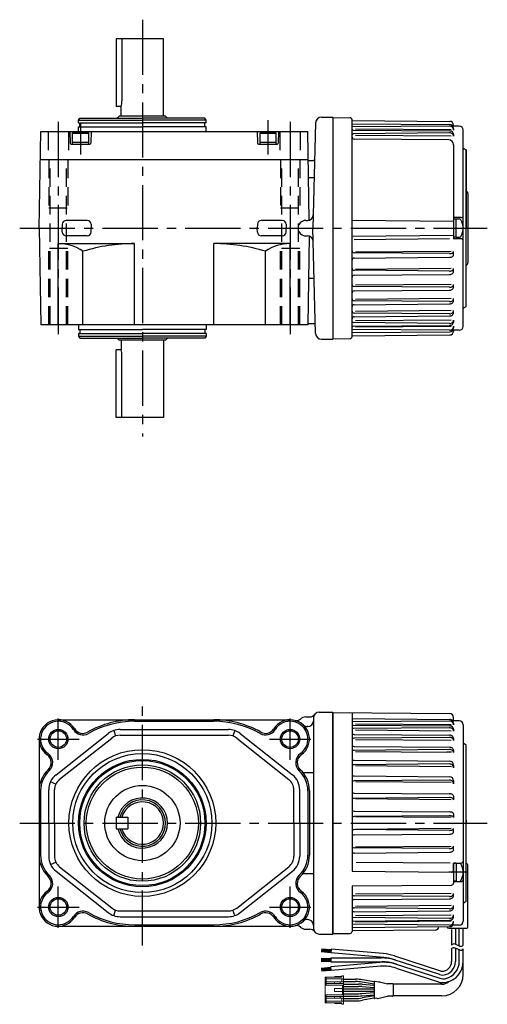
# Model space of a CAD drawing. Extents: x 103 to 987, y 95 to 642.
# Drawn here: x 745 to 987, y 132 to 642 of the extents above; entities that cross this region are included whole.
import ezdxf

# ---------------------------------------------------------------- set-up
doc = ezdxf.new("R2010")
doc.units = 0
doc.header["$LTSCALE"] = 3
doc.header["$MEASUREMENT"] = 0
doc.linetypes.add('HIDDEN2', pattern=[4.7625, 3.175, -1.5875])
doc.linetypes.add('sekkei(A2)', pattern=[14.2875, 9.525, -1.5875, 1.5875, -1.5875])
doc.layers.get('0').update_dxf_attribs({"linetype": 'CONTINUOUS'})
for name, color, linetype in [('CENTER', 3, 'sekkei(A2)'), ('HIDS', 1, 'HIDDEN2'), ('HOJO', 4, 'CONTINUOUS')]:
    doc.layers.add(name, color=color, linetype=linetype)

# ---------------------------------------------------------------- blocks, each defined once
blk = doc.blocks.new('A$C0F992D06')
blk.add_circle((0, 0), 4.3)
at = {"layer": 'HOJO'}
blk.add_circle((0, 0), 5, dxfattribs=at)
blk = doc.blocks.new('ケーブル AWG14-1')
for p, q in [((0, 50.88), (0, -50.88)), ((0, 41.5), (1.5, 40.5)), ((1.5, -40.5), (1.5, 40.5)), ((2.5, -53.5), (2.5, -22)), ((0, -41.5), (1.5, -40.5)), ((-7.5, -54.5), (1.5, -54.5)), ((-6, -55.07), (-6, -63.23)), ((-4, -54.5), (-4, -62.81)), ((-2, -63.66), (-2, -54.5)), ((0, -63.23), (0, -54.5)), ((-73.45, -66.2), (-68.47, -66.64)), ((-73.42, -65.85), (-68.44, -66.29)), ((-73.39, -65.5), (-68.41, -65.94)), ((-73.36, -65.16), (-68.38, -65.59)), ((-68.34, -65.29), (-68.52, -67.29)), ((-41.4, -67.65), (-68.34, -65.29)), ((-6, -65.23), (-6, -71.74)), ((-4, -64.81), (-4, -71.74)), ((-2, -71.74), (-2, -65.66)), ((0, -78.5), (0, -65.23)), ((-73.5, -66.55), (-68.5, -66.99)), ((-73.46, -70.16), (-68.46, -70.16)), ((-73.46, -70.51), (-68.46, -70.51)), ((-73.46, -70.86), (-68.46, -70.86)), ((-73.46, -71.21), (-68.46, -71.21)), ((-41.14, -69.68), (-68.52, -67.29)), ((-68.46, -69.86), (-42.39, -69.86)), ((-68.46, -69.86), (-68.46, -71.86)), ((-12.06, -78.53), (-35.78, -70.78)), ((-35.59, -68.84), (-11.74, -76.64)), ((-73.5, -75.18), (-68.5, -74.74)), ((-73.46, -71.56), (-68.46, -71.56)), ((-73.45, -75.53), (-68.47, -75.09)), ((-73.42, -75.87), (-68.44, -75.44)), ((-73.39, -76.22), (-68.41, -75.79)), ((-73.36, -76.57), (-68.38, -76.14)), ((-43.1, -72.22), (-68.52, -74.44)), ((-68.35, -76.44), (-68.52, -74.44)), ((-68.46, -71.86), (-42.02, -71.86)), ((-42.73, -74.19), (-68.35, -76.44)), ((-35.28, -72.92), (-12.15, -80.37)), ((-34.77, -75.11), (-12.85, -82.27)), ((0, -78.52), (0, -71.74)), ((-61.96, -80.9), (-55.6, -80.9)), ((-46.08, -82.27), (-52.12, -81.2)), ((-61.96, -82.1), (-55.7, -82.1)), ((-61.96, -83.4), (-54.11, -83.4)), ((-61.96, -84.6), (-54.16, -84.6)), ((-61.96, -85.9), (-46.08, -85.9)), ((-52.42, -84.68), (-46.08, -85.23)), ((-52.36, -83.48), (-46.08, -84.02)), ((-46.08, -83.49), (-52.23, -82.4)), ((-46.08, -82.3), (-46.08, -90.7)), ((-43.71, -82.48), (-45.85, -82.11)), ((-43.29, -82.32), (-39.23, -83.25)), ((-36.52, -83.25), (-39.23, -83.25)), ((-36.32, -83.45), (-36.32, -89.55)), ((-11, -83.5), (-36.32, -83.5)), ((-61.96, -87.1), (-46.08, -87.1)), ((-61.96, -88.4), (-54.16, -88.4)), ((-61.96, -89.6), (-54.11, -89.6)), ((-61.96, -90.9), (-55.7, -90.9)), ((-52.42, -88.32), (-46.08, -87.77)), ((-52.36, -89.52), (-46.08, -88.97)), ((-46.08, -89.51), (-52.23, -90.6)), ((-46.08, -90.73), (-52.12, -91.8)), ((-44.72, -90.69), (-45.85, -90.89)), ((-44.3, -90.86), (-39.25, -89.75)), ((-36.52, -89.75), (-39.25, -89.75)), ((-11, -89.5), (-36.32, -89.5)), ((-61.96, -92.1), (-55.6, -92.1))]:
    blk.add_line(p, q)
at = {"color": 7, "linetype": 'Continuous', "lineweight": 15}
for p, q in [((-71.46, -79.9), (-71.46, -84)), ((-71.46, -79.9), (-70.96, -79.9)), ((-70.96, -80.7), (-70.96, -79.9)), ((-62.76, -79.9), (-70.96, -79.9)), ((-70.96, -80.7), (-61.96, -80.7)), ((-70.96, -80.7), (-70.96, -82.3)), ((-62.76, -79.55), (-66.36, -79.55)), ((-66.36, -79.55), (-66.36, -79.9)), ((-62.76, -79.1), (-61.96, -79.1)), ((-62.76, -79.1), (-62.76, -79.9)), ((-62.76, -82.3), (-62.76, -80.7)), ((-61.96, -79.1), (-61.96, -80.7)), ((-61.96, -80.7), (-61.96, -82.3)), ((-71.46, -84), (-71.46, -89)), ((-62.46, -84), (-71.46, -84)), ((-70.96, -83.2), (-70.96, -82.3)), ((-70.96, -82.3), (-66.66, -82.3)), ((-66.66, -83.2), (-70.96, -83.2)), ((-70.96, -84), (-70.96, -83.2)), ((-66.66, -83.2), (-66.66, -82.3)), ((-66.66, -82.3), (-63.69, -82.3)), ((-63.69, -83.2), (-66.66, -83.2)), ((-66.66, -85.7), (-62.46, -85.7)), ((-66.66, -85.7), (-66.66, -87.3)), ((-63.69, -82.3), (-63.69, -83.2)), ((-61.96, -82.3), (-63.69, -82.3)), ((-63.69, -83.2), (-61.96, -83.2)), ((-62.46, -84), (-61.96, -84)), ((-62.46, -84), (-62.46, -85.7)), ((-62.46, -85.7), (-62.46, -87.3)), ((-61.96, -83.2), (-61.96, -82.3)), ((-61.96, -83.2), (-61.96, -84)), ((-61.96, -89), (-61.96, -84)), ((-62.46, -89), (-71.46, -89)), ((-71.46, -89), (-71.46, -93.1)), ((-70.96, -89.8), (-70.96, -89)), ((-70.96, -90.7), (-70.96, -89.8)), ((-70.96, -89.8), (-66.66, -89.8)), ((-66.66, -90.7), (-70.96, -90.7)), ((-70.96, -90.7), (-70.96, -92.3)), ((-66.66, -87.3), (-62.46, -87.3)), ((-66.66, -90.7), (-66.66, -89.8)), ((-66.66, -89.8), (-63.69, -89.8)), ((-63.69, -90.7), (-66.66, -90.7)), ((-63.69, -89.8), (-63.69, -90.7)), ((-61.96, -89.8), (-63.69, -89.8)), ((-63.69, -90.7), (-61.96, -90.7)), ((-62.76, -92.3), (-62.76, -90.7)), ((-62.46, -87.3), (-62.46, -89)), ((-61.96, -89), (-62.46, -89)), ((-61.96, -89), (-61.96, -89.8)), ((-61.96, -90.7), (-61.96, -89.8)), ((-61.96, -90.7), (-61.96, -92.3)), ((-71.46, -93.1), (-70.96, -93.1)), ((-70.96, -92.3), (-61.96, -92.3)), ((-70.96, -93.1), (-70.96, -92.3)), ((-62.76, -93.1), (-70.96, -93.1)), ((-66.36, -93.1), (-66.36, -93.45)), ((-66.36, -93.45), (-62.76, -93.45)), ((-62.76, -93.9), (-62.76, -93.1)), ((-62.76, -93.9), (-61.96, -93.9)), ((-61.96, -92.3), (-61.96, -93.9))]:
    blk.add_line(p, q, dxfattribs=at)
for centre, radius, start, end in [((-2, 50.88), 2, 360, 90), ((1.5, -22), 1, 0, 90), ((-2, -50.88), 2, 270, 0), ((-7.5, -53.5), 1, 190.3483, 270), ((1.5, -53.5), 1, 270, 0), ((-42.39, -93.86), 24, 71.8937, 90), ((-43.67, -93.55), 26, 71.8937, 85), ((-43.23, -93.59), 24, 71.8937, 85), ((-41.18, -94.13), 22, 72.1597, 95), ((-40.98, -94.12), 20, 71.8937, 95), ((-42.02, -93.86), 22, 72.1597, 90), ((-11, -71.74), 5, 267.6921, 359.9999), ((-11, -71.74), 7, 273.5565, 359.9999), ((-11, -71.74), 9, 283.2857, 359.9999), ((-11, -71.74), 11, 282.2121, 0.0004), ((-55.6, -100.9), 20, 80, 90), ((-10.31, -74.66), 6, 252.1597, 283.3236), ((-10.81, -74.73), 4, 251.8937, 273.5811), ((-11.12, -74.74), 2, 251.8937, 267.692), ((-11, -78.5), 11, 270, 360), ((-55.7, -102.1), 20, 80, 90), ((-54.16, -104.6), 20, 85, 90), ((-54.11, -103.4), 20, 85, 90), ((-45.88, -82.3), 0.2, 80, 180), ((-43.38, -82.71), 0.4, 77.0699, 146.0187), ((-36.52, -83.45), 0.2, 0, 90), ((-10.37, -74.67), 8, 251.8937, 282.2134), ((-11, -78.5), 5, 270, 311.977), ((-11, -71.74), 11, 282.2134, 287.6992), ((-55.7, -70.9), 20, 270, 280), ((-55.6, -72.1), 20, 270, 280), ((-54.16, -68.4), 20, 270, 275), ((-54.11, -69.6), 20, 270, 275), ((-45.88, -90.7), 0.2, 180, 280), ((-44.38, -90.47), 0.4, 213.634, 282.4265), ((-36.52, -89.55), 0.2, 270, 0)]:
    blk.add_arc(centre, radius, start, end)
at = {"layer": 'HOJO'}
for p, q in [((-1.87, -63.71), (-4.13, -62.76)), ((-1.87, -65.71), (-4.13, -64.76))]:
    blk.add_line(p, q, dxfattribs=at)
for centre, start, end in [((-4.75, -64.23), 67.1647, 141.341), ((-4.75, -66.23), 67.1647, 141.3402), ((-1.25, -62.23), 247.1647, 321.3436), ((-1.25, -64.23), 247.1647, 321.3436)]:
    blk.add_arc(centre, 1.6, start, end, dxfattribs=at)

msp = doc.modelspace()

# ---------------------------------------------------------------- linework, layer by layer
at = {"linetype": 'ByBlock'}
for p, q in [((819.57, 632.15), (795.07, 632.15)), ((819.57, 592.15), (819.57, 632.15)), ((797.57, 592.15), (797.57, 597.15)), ((796.57, 592.15), (795.57, 591.15)), ((820.57, 592.15), (796.57, 592.15)), ((821.57, 591.15), (820.57, 592.15)), ((775.57, 590.15), (776.15, 591.15)), ((775.57, 590.15), (808.57, 590.15)), ((775.57, 588.65), (775.57, 590.15)), ((775.57, 588.65), (808.57, 588.65)), ((775.57, 586.65), (808.57, 586.65)), ((775.57, 584.15), (775.57, 586.65)), ((776.15, 591.15), (808.57, 591.15)), ((776.27, 586.65), (776.27, 588.65)), ((840.99, 591.15), (808.57, 591.15)), ((841.57, 590.15), (808.57, 590.15)), ((841.57, 588.65), (808.57, 588.65)), ((841.57, 586.65), (808.57, 586.65)), ((840.87, 586.65), (840.87, 588.65)), ((841.57, 590.15), (840.99, 591.15)), ((841.57, 588.65), (841.57, 590.15)), ((841.57, 584.15), (841.57, 586.65)), ((898.29, 588.73), (896.86, 534.15)), ((901.28, 591.65), (907.18, 591.65)), ((755.07, 534.15), (755.94, 584.15)), ((755.94, 584.15), (894.2, 584.15)), ((771.07, 584.15), (771.23, 578.14)), ((772.32, 583.35), (772.84, 583.65)), ((772.32, 583.35), (780.82, 583.35)), ((772.32, 583.35), (772.32, 577.65)), ((780.3, 583.65), (772.84, 583.65)), ((780.3, 583.65), (780.82, 583.35)), ((780.82, 577.65), (780.82, 583.35)), ((782.07, 584.15), (781.91, 578.14)), ((868.07, 584.15), (868.23, 578.14)), ((869.32, 583.35), (869.84, 583.65)), ((869.32, 583.35), (869.32, 577.65)), ((869.32, 583.35), (877.82, 583.35)), ((877.3, 583.65), (869.84, 583.65)), ((877.3, 583.65), (877.82, 583.35)), ((877.82, 577.65), (877.82, 583.35)), ((879.07, 584.15), (878.91, 578.14)), ((895, 538.31), (894.2, 584.15)), ((771.73, 577.65), (781.41, 577.65)), ((772.32, 578.65), (780.82, 578.65)), ((868.73, 577.65), (878.41, 577.65)), ((869.32, 578.65), (877.82, 578.65)), ((755.69, 569.65), (894.45, 569.65)), ((894.66, 569.15), (894.46, 569.35)), ((894.66, 569.15), (896.8, 569.15)), ((897.54, 560.25), (894.62, 560.25)), ((755.07, 534.15), (755.94, 484.15)), ((898.29, 479.57), (896.86, 534.15)), ((765.07, 526.15), (804.57, 526.15)), ((765.07, 484.15), (765.07, 526.15)), ((804.57, 484.15), (804.57, 526.15)), ((885.07, 526.15), (845.57, 526.15)), ((845.57, 484.15), (845.57, 526.15)), ((885.07, 484.15), (885.07, 526.15)), ((895, 529.99), (894.2, 484.15)), ((777.78, 484.15), (777.78, 522.17)), ((872.36, 484.15), (872.36, 522.17)), ((897.54, 508.05), (894.62, 508.05)), ((897.18, 484.65), (894.21, 484.65)), ((894.2, 484.15), (755.94, 484.15)), ((775.57, 484.15), (775.57, 481.65)), ((775.57, 481.65), (808.57, 481.65)), ((775.57, 479.65), (808.57, 479.65)), ((775.57, 479.65), (775.57, 478.15)), ((776.27, 481.65), (776.27, 479.65)), ((841.57, 481.65), (808.57, 481.65)), ((841.57, 479.65), (808.57, 479.65)), ((840.87, 481.65), (840.87, 479.65)), ((841.57, 484.15), (841.57, 481.65)), ((841.57, 479.65), (841.57, 478.15)), ((775.57, 478.15), (776.15, 477.15)), ((775.57, 478.15), (808.57, 478.15)), ((776.15, 477.15), (808.57, 477.15)), ((796.57, 476.15), (795.57, 477.15)), ((820.57, 476.15), (796.57, 476.15)), ((797.57, 476.15), (797.57, 471.15)), ((841.57, 478.15), (808.57, 478.15)), ((840.99, 477.15), (808.57, 477.15)), ((819.57, 476.15), (819.57, 436.15)), ((821.57, 477.15), (820.57, 476.15)), ((841.57, 478.15), (840.99, 477.15)), ((901.28, 476.65), (907.18, 476.65)), ((819.57, 436.15), (795.07, 436.15)), ((900.18, 283.47), (907.18, 283.47)), ((765.07, 279.47), (885.07, 279.47)), ((804.57, 278.67), (845.57, 278.67)), ((894.18, 275.97), (893.95, 275.97)), ((897.18, 280.47), (897.18, 171.47)), ((763.87, 250.97), (790.84, 272.31)), ((793.76, 273.91), (794.75, 271.08)), ((797.05, 274.47), (853.14, 274.47)), ((797.05, 271.47), (853.14, 271.47)), ((856.39, 273.92), (855.41, 271.09)), ((859.28, 272.35), (886.28, 250.97)), ((755.07, 269.47), (755.07, 182.47)), ((765.73, 248.62), (792.71, 269.96)), ((857.44, 269.99), (884.42, 248.6)), ((891.69, 252.15), (897.18, 252.15)), ((761.07, 247.48), (763.77, 246.18)), ((755.87, 242.67), (755.87, 209.27)), ((760.07, 225.97), (760.07, 243.13)), ((763.07, 225.97), (763.07, 243.13)), ((887.07, 225.97), (887.07, 243.12)), ((890.07, 225.97), (890.07, 243.13)), ((894.27, 242.67), (894.27, 209.27)), ((895.07, 242.67), (895.07, 209.27)), ((760.07, 225.97), (760.07, 208.81)), ((763.07, 225.97), (763.07, 208.81)), ((887.07, 225.97), (887.07, 208.82)), ((890.07, 225.97), (890.07, 208.8)), ((761.07, 204.45), (763.77, 205.76)), ((763.87, 200.96), (790.84, 179.62)), ((765.73, 203.32), (792.71, 181.98)), ((857.44, 181.95), (884.42, 203.33)), ((859.28, 179.58), (886.28, 200.96)), ((891.69, 199.78), (897.18, 199.78)), ((793.76, 178.02), (794.75, 180.86)), ((797.05, 180.47), (853.14, 180.47)), ((856.39, 178.01), (855.41, 180.85)), ((797.05, 177.47), (853.14, 177.47)), ((894.18, 175.97), (893.95, 175.97)), ((765.07, 172.47), (885.07, 172.47)), ((804.57, 173.27), (845.57, 173.27)), ((900.18, 168.47), (907.18, 168.47))]:
    msp.add_line(p, q, dxfattribs=at)
for p, q in [((795.07, 632.15), (795.07, 597.15)), ((797.99, 632.15), (797.99, 600.15)), ((797.57, 597.15), (795.07, 597.15)), ((907.18, 591.65), (907.18, 476.65)), ((907.18, 591.4), (916.19, 591.32)), ((907.18, 591.4), (907.18, 476.9)), ((917.18, 477.98), (917.18, 590.32)), ((917.18, 589.93), (967.7, 589.49)), ((917.18, 588.26), (967.7, 587.81)), ((967.66, 587), (917.18, 586.56)), ((969.68, 587.03), (969.68, 587.49)), ((972.68, 587.03), (969.68, 587.03)), ((917.68, 584.94), (967.68, 584.5)), ((967.68, 583.51), (917.68, 583.07)), ((968.55, 585.01), (918.86, 585.45)), ((968.55, 581.79), (918.86, 582.22)), ((969.68, 584.99), (969.68, 585.83)), ((969.68, 585.82), (969.68, 585)), ((969.68, 585.82), (969.68, 585)), ((969.68, 581.78), (969.68, 582.79)), ((969.68, 582.77), (969.68, 581.78)), ((974.68, 483.26), (974.68, 585.02)), ((967.2, 579.86), (918.18, 580.29)), ((969.68, 577.36), (969.68, 539.65)), ((974.68, 575.65), (976.18, 574.65)), ((974.68, 575.65), (975.18, 575.32)), ((976.18, 493.65), (976.18, 574.65)), ((976.18, 574.65), (976.18, 534.15)), ((976.18, 553.15), (976.18, 553.15)), ((977.18, 552.15), (977.18, 516.15)), ((767.12, 536.17), (767.07, 534.15)), ((780.02, 538.12), (769.12, 538.12)), ((782.02, 536.17), (782.07, 534.15)), ((868.12, 536.17), (868.07, 534.15)), ((881.02, 538.12), (870.12, 538.12)), ((883.02, 536.17), (883.07, 534.15)), ((893.18, 538.15), (894.04, 538.15)), ((917.18, 538.26), (969.68, 537.8)), ((969.68, 539.64), (969.68, 528.65)), ((973.68, 539.64), (969.68, 539.64)), ((969.68, 538.96), (969.68, 536.99)), ((970.98, 538.75), (969.68, 538.75)), ((970.98, 529.4), (970.98, 538.9)), ((970.98, 538.9), (972.59, 538.9)), ((767.12, 532.07), (767.07, 534.1)), ((782.02, 532.07), (782.07, 534.1)), ((868.12, 532.07), (868.07, 534.1)), ((883.02, 532.07), (883.07, 534.1)), ((917.18, 530.04), (969.68, 530.5)), ((976.18, 532.72), (976.18, 534.15)), ((780.02, 530.12), (769.12, 530.12)), ((881.02, 530.12), (870.12, 530.12)), ((893.18, 530.15), (894.04, 530.15)), ((918.17, 528.28), (967.68, 528.72)), ((970.98, 529.55), (969.68, 529.55)), ((973.68, 528.65), (969.68, 528.65)), ((970.98, 529.4), (972.59, 529.4)), ((967.68, 520.95), (918.17, 521.38)), ((968.55, 522.08), (918.86, 521.64)), ((969.68, 520.2), (969.68, 522.09)), ((918.17, 518.63), (967.68, 519.06)), ((967.68, 511.91), (918.17, 512.34)), ((918.17, 509.77), (967.68, 510.2)), ((968.55, 513.22), (918.86, 512.79)), ((969.68, 511.52), (969.68, 513.23)), ((976.18, 515.15), (976.18, 515.15)), ((968.55, 505), (918.86, 504.57)), ((969.68, 503.55), (969.68, 505.01)), ((967.68, 503.54), (918.17, 503.97)), ((918.17, 501.64), (967.68, 502.07)), ((967.68, 496.08), (918.17, 496.51)), ((918.17, 494.48), (967.68, 494.91)), ((968.55, 497.67), (918.86, 497.23)), ((969.68, 496.51), (969.68, 497.68)), ((967.68, 489.76), (918.17, 490.2)), ((968.55, 491.44), (918.86, 491)), ((969.68, 490.34), (969.68, 491.45)), ((974.68, 492.65), (976.18, 493.65)), ((974.68, 492.65), (975.18, 492.98)), ((967.68, 484.79), (917.68, 485.22)), ((918.17, 488.22), (967.68, 488.66)), ((968.55, 486.51), (918.86, 486.08)), ((969.68, 486.52), (969.68, 485.51)), ((969.68, 485.53), (969.68, 486.52)), ((967.66, 481.29), (917.18, 481.73)), ((917.18, 480.04), (967.7, 480.48)), ((917.68, 483.36), (967.68, 483.8)), ((968.55, 483.28), (918.86, 482.85)), ((969.68, 483.31), (969.68, 482.47)), ((969.68, 482.48), (969.68, 483.29)), ((969.68, 482.48), (969.68, 483.29)), ((969.68, 481.27), (969.68, 480.81)), ((972.68, 481.27), (969.68, 481.27)), ((972.68, 481.27), (971.54, 481.27)), ((907.18, 476.9), (916.19, 476.98)), ((917.18, 478.37), (967.7, 478.81)), ((797.57, 471.15), (795.07, 471.15)), ((795.07, 436.15), (795.07, 471.15)), ((797.99, 436.15), (797.99, 468.15)), ((893.18, 280.97), (895.31, 280.97)), ((907.18, 168.47), (907.18, 283.47)), ((907.18, 283.22), (967.7, 282.69)), ((907.18, 283.22), (907.18, 168.72)), ((917.18, 283.13), (917.18, 200.97)), ((969.68, 278.85), (969.68, 280.69)), ((917.18, 280.07), (967.7, 279.63)), ((967.66, 278.82), (917.18, 278.38)), ((917.68, 276.75), (967.68, 276.32)), ((968.55, 276.83), (918.86, 277.27)), ((972.68, 278.85), (969.68, 278.85)), ((969.68, 277.63), (969.68, 276.82)), ((972.68, 278.85), (971.54, 278.85)), ((974.68, 276.85), (974.68, 175.09)), ((967.68, 275.33), (917.68, 274.89)), ((918.17, 271.89), (967.68, 271.46)), ((967.68, 270.35), (918.17, 269.92)), ((968.55, 273.61), (918.86, 274.04)), ((969.68, 274.58), (969.68, 273.6)), ((918.17, 265.64), (967.68, 265.2)), ((968.55, 268.68), (918.86, 269.11)), ((969.68, 269.77), (969.68, 268.67)), ((974.68, 267.47), (976.18, 266.47)), ((967.68, 264.04), (918.17, 263.6)), ((966.18, 262.47), (918.86, 262.88)), ((968.68, 262.74), (966.18, 262.74)), ((969.68, 263.61), (969.68, 262.44)), ((918.17, 258.47), (967.7, 258.04)), ((967.66, 256.58), (918.17, 256.15)), ((968.61, 255.11), (918.86, 255.55)), ((969.68, 256.04), (969.68, 254.58)), ((918.17, 250.35), (967.7, 249.92)), ((967.66, 248.21), (918.17, 247.77)), ((968.54, 246.89), (918.86, 247.33)), ((969.68, 247.92), (969.68, 246.21)), ((918.17, 241.48), (967.68, 241.05)), ((969.68, 239.91), (969.68, 238.03)), ((967.68, 239.17), (918.17, 238.74)), ((968.55, 238.04), (918.86, 238.47)), ((918.17, 232.15), (967.68, 231.71)), ((967.68, 229.74), (918.17, 229.31)), ((969.68, 230.77), (969.68, 228.8)), ((968.55, 228.81), (918.86, 229.25)), ((976.18, 227.4), (976.18, 225.97)), ((967.68, 222.19), (918.17, 222.62)), ((918.17, 219.79), (967.68, 220.22)), ((968.55, 223.12), (918.86, 222.69)), ((969.68, 221.16), (969.68, 223.13)), ((967.68, 212.76), (918.17, 213.2)), ((918.17, 210.45), (967.68, 210.88)), ((968.55, 213.9), (918.86, 213.46)), ((969.68, 212.02), (969.68, 213.91)), ((967.9, 205.14), (919.3, 205.56)), ((969.68, 205.21), (969.68, 194.85)), ((969.68, 200.51), (969.68, 205.21)), ((969.68, 205.21), (973.68, 205.21)), ((970.98, 205.11), (969.68, 205.11)), ((970.98, 205.21), (970.98, 195.76)), ((917.18, 200.97), (968.67, 200.52)), ((917.18, 193.4), (968.69, 193.85)), ((970.98, 195.91), (969.68, 195.91)), ((969.68, 195.69), (973.68, 195.69)), ((970.98, 195.76), (972.59, 195.76)), ((917.18, 193.4), (917.18, 169.79)), ((968.55, 189.48), (918.86, 189.05)), ((969.68, 188.33), (969.68, 189.49)), ((967.68, 187.9), (918.17, 188.33)), ((918.17, 186.3), (967.68, 186.73)), ((967.68, 181.58), (918.17, 182.02)), ((918.17, 180.04), (967.68, 180.48)), ((968.55, 183.26), (918.86, 182.82)), ((969.68, 182.16), (969.68, 183.27)), ((967.66, 173.11), (917.18, 173.55)), ((967.68, 176.6), (917.68, 177.04)), ((917.68, 175.18), (967.68, 175.62)), ((968.55, 178.33), (918.86, 177.89)), ((968.55, 175.1), (918.86, 174.67)), ((969.68, 177.35), (969.68, 178.34)), ((969.68, 174.3), (969.68, 175.11)), ((893.18, 170.97), (895.31, 170.97)), ((907.18, 168.72), (916.19, 168.79)), ((917.18, 171.86), (967.7, 172.3)), ((960.2, 170.56), (917.18, 170.19)), ((972.68, 173.09), (969.27, 173.09)), ((972.68, 173.09), (971.54, 173.09))]:
    msp.add_line(p, q)
at = {"linetype": 'Continuous'}
for p, q in [((795.07, 228.97), (795.07, 222.97)), ((795.07, 228.97), (801.07, 228.97)), ((801.07, 228.97), (801.07, 222.97)), ((795.07, 222.97), (801.07, 222.97))]:
    msp.add_line(p, q, dxfattribs=at)
at = {"linetype": 'ByBlock'}
for centre, radius in [((765.07, 269.47), 4.3), ((885.07, 269.47), 4.3), ((808.57, 225.97), 36), ((808.57, 225.97), 33), ((808.57, 225.97), 32.42), ((808.57, 225.97), 30.16), ((808.57, 225.97), 29), ((765.07, 182.47), 4.3)]:
    msp.add_circle(centre, radius, dxfattribs=at)
for radius in [38, 19.5]:
    msp.add_circle((808.57, 225.97), radius)
for centre, radius, start, end in [((786.99, 600.15), 11, 344.1734, 0), ((916.18, 590.32), 1, 0, 89.5122), ((967.68, 585), 2, 0, 90.5), ((967.68, 587.49), 2, 0, 89.5), ((967.68, 585.82), 2, 0, 89.5), ((972.68, 585.03), 2, 0, 90), ((917.68, 585.44), 0.5, 180, 269.5), ((917.68, 582.57), 0.5, 90.5, 180), ((967.68, 582.2), 2.3, 70.2568, 90), ((967.68, 581.21), 2.3, 70.2568, 90), ((967.78, 582.47), 2.01, 49.0921, 70.2568), ((967.78, 581.49), 2.01, 49.0921, 70.2568), ((967.93, 582.65), 1.77, 25.55, 49.0921), ((967.93, 581.66), 1.77, 25.55, 49.0921), ((968.17, 582.77), 1.51, 0, 25.55), ((968.17, 581.78), 1.51, 0, 25.55), ((918.18, 581.29), 1, 180, 270), ((967.18, 577.36), 2.5, 0, 89.4995), ((976.18, 552.15), 1, 0, 90), ((894.04, 541.15), 3, 270, 358.5), ((769.12, 536.12), 2, 90, 178.5), ((780.02, 536.12), 2, 1.5, 90), ((870.12, 536.12), 2, 90, 178.5), ((881.02, 536.12), 2, 1.5, 90), ((893.18, 534.15), 4, 90, 270), ((972.59, 537.9), 1, 32.3924, 90), ((966.68, 534.15), 8, 327.6076, 32.3924), ((973.68, 540.64), 1, 270, 0), ((769.12, 532.12), 2, 181.5, 270), ((780.02, 532.12), 2, 270, 358.5), ((870.12, 532.12), 2, 181.5, 270), ((881.02, 532.12), 2, 270, 358.5), ((894.04, 527.15), 3, 1.5, 90), ((972.59, 530.4), 1, 270, 327.6076), ((973.68, 527.65), 1, 0, 90), ((918.18, 522.38), 1, 180, 269.5), ((967.68, 524.44), 3.49, 270, 283.3006), ((967.95, 523.28), 2.3, 283.3006, 299.7144), ((968.37, 522.55), 1.46, 299.7144, 324.0289), ((969, 522.09), 0.677, 324.0289, 0), ((918.18, 517.63), 1, 90.5, 180), ((967.68, 522.56), 3.49, 270, 283.3006), ((967.95, 521.39), 2.3, 283.3006, 299.7144), ((968.37, 520.66), 1.46, 299.7144, 324.0289), ((969, 520.2), 0.677, 324.0289, 0), ((976.18, 516.15), 1, 270, 0), ((918.18, 513.34), 1, 180, 269.5), ((967.68, 514.93), 3.02, 270, 285.3079), ((967.68, 513.21), 3.02, 270, 285.3079), ((967.91, 514.09), 2.15, 285.3079, 303.4571), ((967.91, 512.38), 2.15, 285.3079, 303.4571), ((968.26, 513.56), 1.52, 303.4571, 327.9194), ((968.26, 511.85), 1.52, 303.4571, 327.9194), ((968.79, 513.23), 0.893, 327.9194, 0), ((968.79, 511.52), 0.893, 327.9194, 0), ((918.18, 508.77), 1, 90.5, 180), ((968.58, 505.01), 1.1, 330.6799, 0), ((918.18, 504.97), 1, 180, 269.5), ((918.18, 500.64), 1, 90.5, 180), ((967.68, 506.24), 2.7, 270, 286.9873), ((967.68, 504.78), 2.7, 270, 286.9873), ((967.86, 505.64), 2.07, 286.9873, 306.4093), ((967.86, 504.17), 2.07, 286.9873, 306.4093), ((968.15, 505.25), 1.6, 306.4093, 330.6799), ((968.15, 503.79), 1.6, 306.4093, 330.6799), ((968.58, 503.55), 1.1, 330.6799, 0), ((918.18, 497.51), 1, 180, 269.5), ((967.68, 498.58), 2.5, 270, 288.3017), ((967.68, 497.41), 2.5, 270, 288.3017), ((967.83, 498.13), 2.03, 288.3017, 308.6076), ((967.83, 496.97), 2.03, 288.3017, 308.6076), ((968.05, 497.85), 1.67, 308.6076, 332.5826), ((968.05, 496.69), 1.67, 308.6076, 332.5826), ((968.39, 497.68), 1.29, 332.5826, 0), ((968.39, 496.51), 1.29, 332.5826, 0), ((918.18, 493.48), 1, 90.5, 180), ((918.18, 491.2), 1, 180, 269.5), ((967.68, 492.13), 2.37, 270, 289.2257), ((967.8, 491.8), 2.01, 289.2257, 310.0951), ((967.98, 491.58), 1.74, 310.0951, 333.8037), ((967.98, 490.48), 1.74, 310.0951, 333.8037), ((968.25, 491.45), 1.43, 333.8037, 0), ((968.25, 490.34), 1.43, 333.8037, 0), ((918.18, 487.22), 1, 90.5, 180), ((917.68, 485.72), 0.5, 180, 269.5), ((967.68, 491.03), 2.37, 270, 289.2257), ((967.68, 487.09), 2.3, 270, 289.7432), ((967.8, 490.69), 2.01, 289.2257, 310.0951), ((967.78, 486.81), 2.01, 289.7432, 310.9079), ((967.93, 486.63), 1.77, 310.9079, 334.45), ((967.93, 485.64), 1.77, 310.9079, 334.45), ((968.17, 486.52), 1.51, 334.45, 0), ((968.17, 485.53), 1.51, 334.45, 0), ((917.68, 482.86), 0.5, 90.5, 180), ((967.68, 483.29), 2, 269.5, 0), ((967.68, 486.1), 2.3, 270, 289.7432), ((967.68, 482.48), 2, 270.5, 0), ((967.68, 480.81), 2, 270.5, 0), ((967.78, 485.82), 2.01, 289.7432, 310.9079), ((972.68, 483.27), 2, 270, 0), ((916.18, 477.98), 1, 270.4878, 0), ((786.99, 468.15), 11, 0, 15.8266), ((893.18, 276.97), 4, 90, 133.5074), ((895.31, 283.97), 3, 270, 324.3146), ((967.68, 280.69), 2, 360, 89.5), ((888.36, 282.04), 3, 255.344, 313.5074), ((917.68, 277.25), 0.5, 180, 269.5), ((967.68, 276.82), 2, 360, 90.5), ((967.68, 276.82), 2, 59.9982, 90.5), ((967.68, 274.01), 2.3, 70.2568, 90), ((967.68, 274.01), 2.3, 70.2568, 90), ((967.68, 277.63), 2, 360, 89.5), ((967.68, 277.63), 2, 59.9981, 89.5), ((967.78, 274.29), 2.01, 49.0921, 70.2568), ((967.78, 274.29), 2.01, 63.354, 70.2568), ((967.93, 274.47), 1.77, 25.55, 49.0921), ((972.68, 276.85), 2, 360, 90), ((917.68, 274.39), 0.5, 90.5, 180), ((918.18, 272.89), 1, 180, 269.5), ((967.68, 273.03), 2.3, 70.2568, 90), ((967.68, 273.03), 2.3, 70.2568, 90), ((967.68, 269.09), 2.37, 70.7743, 90), ((967.68, 269.09), 2.37, 70.7743, 90), ((967.68, 267.98), 2.37, 70.7743, 90), ((967.68, 267.98), 2.37, 70.7743, 90), ((967.78, 273.31), 2.01, 49.0921, 70.2568), ((967.78, 273.31), 2.01, 63.354, 70.2568), ((967.8, 269.42), 2.01, 49.9049, 70.7743), ((967.8, 269.42), 2.01, 63.9961, 70.7743), ((967.93, 273.48), 1.77, 25.55, 49.0921), ((967.98, 269.64), 1.74, 26.1963, 49.9049), ((968.17, 274.58), 1.51, 360, 25.55), ((968.17, 273.6), 1.51, 360, 25.55), ((968.25, 269.77), 1.43, 360, 26.1963), ((918.18, 268.92), 1, 90.5, 180), ((918.18, 266.64), 1, 180, 269.5), ((967.8, 268.32), 2.01, 49.9049, 70.7743), ((967.8, 268.32), 2.01, 63.9961, 70.7743), ((967.98, 268.53), 1.74, 26.1963, 49.9049), ((968.25, 268.67), 1.43, 360, 26.1963), ((918.18, 262.6), 1, 90.5, 180), ((967.68, 262.71), 2.5, 71.6983, 90), ((967.68, 261.54), 2.5, 71.6983, 90), ((967.83, 263.15), 2.03, 51.3924, 71.6983), ((967.83, 261.98), 2.03, 51.3924, 71.6983), ((968.05, 263.43), 1.67, 27.4174, 51.3924), ((968.05, 262.26), 1.67, 27.4174, 51.3924), ((968.39, 263.61), 1.29, 360, 27.4174), ((968.39, 262.44), 1.29, 360, 27.4174), ((918.18, 259.47), 1, 180, 269.5), ((918.18, 255.15), 1, 90.5, 180), ((967.68, 254.58), 2, 360, 90.5002), ((967.68, 256.04), 2, 360, 89.4999), ((918.18, 251.35), 1, 180, 269.5), ((918.18, 246.77), 1, 90.5, 180), ((967.68, 246.21), 2, 360, 90.5002), ((967.68, 247.92), 2, 360, 89.4999), ((918.18, 242.48), 1, 180, 269.5), ((967.68, 237.56), 3.49, 76.6994, 90), ((967.95, 238.72), 2.3, 60.2856, 76.6994), ((968.37, 239.45), 1.46, 35.9711, 60.2856), ((969, 239.91), 0.677, 360, 35.9711), ((808.57, 225.97), 13, 193.3424, 166.6576), ((918.18, 237.74), 1, 90.5, 180), ((967.68, 235.68), 3.49, 76.6994, 90), ((967.95, 236.84), 2.3, 60.2856, 76.6994), ((968.37, 237.57), 1.46, 35.9711, 60.2856), ((969, 238.03), 0.677, 360, 35.9711), ((918.18, 233.15), 1, 180, 269.5), ((967.68, 227.47), 4.24, 78.9837, 90), ((967.68, 225.5), 4.24, 78.9837, 90), ((968, 229.11), 2.58, 64.827, 78.9837), ((968, 227.14), 2.58, 64.827, 78.9837), ((968.48, 230.14), 1.44, 41.3906, 64.827), ((969.21, 230.77), 0.475, 360, 41.3906), ((918.18, 228.31), 1, 90.5, 180), ((968.48, 228.17), 1.44, 41.3906, 64.827), ((969.21, 228.8), 0.475, 360, 41.3906), ((918.18, 223.62), 1, 180, 269.5), ((918.18, 218.79), 1, 90.5, 180), ((967.68, 226.43), 4.24, 270, 281.0163), ((967.68, 224.46), 4.24, 270, 281.0163), ((968, 224.79), 2.58, 281.0163, 295.173), ((968, 222.83), 2.58, 281.0163, 295.173), ((968.48, 223.77), 1.44, 295.173, 318.6094), ((968.48, 221.8), 1.44, 295.173, 318.6094), ((969.21, 223.13), 0.475, 318.6094, 360), ((969.21, 221.16), 0.475, 318.6094, 360), ((918.18, 214.2), 1, 180, 269.5), ((918.18, 209.45), 1, 90.5, 180), ((967.68, 216.26), 3.49, 270, 283.3006), ((967.68, 214.37), 3.49, 270, 283.3006), ((967.95, 215.1), 2.3, 283.3006, 299.7144), ((967.95, 213.21), 2.3, 283.3006, 299.7144), ((968.37, 214.36), 1.46, 299.7144, 324.0289), ((968.37, 212.48), 1.46, 299.7144, 324.0289), ((969, 213.91), 0.677, 324.0289, 360), ((969, 212.02), 0.677, 324.0289, 360), ((972.59, 204.26), 1, 32.3924, 70.2063), ((966.68, 200.51), 8, 327.6076, 32.3924), ((973.68, 206.21), 1, 270, 360), ((976.18, 203.97), 1, 0, 90), ((968.68, 201.52), 1, 269.5, 360), ((968.68, 194.85), 1, 270.4999, 0), ((972.59, 196.76), 1, 270, 327.6076), ((973.68, 196.69), 1, 270, 360), ((918.18, 189.33), 1, 180, 269.5), ((968.05, 189.67), 1.67, 308.6076, 332.5826), ((968.39, 189.49), 1.29, 332.5826, 360), ((918.18, 185.3), 1, 90.5, 180), ((967.68, 190.39), 2.5, 270, 288.3017), ((967.68, 189.23), 2.5, 270, 288.3017), ((967.83, 189.95), 2.03, 288.3017, 308.6076), ((967.83, 188.79), 2.03, 288.3017, 308.6076), ((968.05, 188.51), 1.67, 308.6076, 332.5826), ((968.39, 188.33), 1.29, 332.5826, 360), ((918.18, 183.01), 1, 180, 269.5), ((918.18, 179.04), 1, 90.5, 180), ((967.68, 183.95), 2.37, 270, 289.2257), ((967.68, 182.84), 2.37, 270, 289.2257), ((967.8, 183.62), 2.01, 289.2257, 310.0951), ((967.8, 182.51), 2.01, 289.2257, 310.0951), ((967.98, 183.4), 1.74, 310.0951, 333.8037), ((967.98, 182.3), 1.74, 310.0951, 333.8037), ((968.25, 183.27), 1.43, 333.8037, 360), ((968.25, 182.16), 1.43, 333.8037, 360), ((917.68, 177.54), 0.5, 180, 269.5), ((917.68, 174.68), 0.5, 90.5, 180), ((967.68, 175.11), 2, 269.5, 360), ((967.68, 178.91), 2.3, 270, 289.7432), ((967.68, 177.92), 2.3, 270, 289.7432), ((967.68, 174.3), 2, 270.5, 360), ((967.78, 178.63), 2.01, 289.7432, 310.9079), ((967.78, 177.64), 2.01, 289.7432, 310.9079), ((967.93, 178.45), 1.77, 310.9079, 334.45), ((967.93, 177.46), 1.77, 310.9079, 334.45), ((968.17, 178.34), 1.51, 334.45, 360), ((968.17, 177.35), 1.51, 334.45, 360), ((972.68, 175.09), 2, 270, 0), ((888.36, 169.89), 3, 46.4926, 104.656), ((893.18, 174.97), 4, 226.4926, 270), ((895.31, 167.97), 3, 35.6854, 90), ((916.18, 169.79), 1, 270.4878, 360), ((960.18, 172.56), 2, 270.5004, 351.0594), ((967.18, 172.47), 1, 190.3483, 270), ((976.18, 172.47), 1, 270, 0)]:
    msp.add_arc(centre, radius, start, end)
for centre, radius, start, end in [((901.28, 588.65), 3, 90, 178.5), ((771.73, 578.15), 0.5, 181.5, 270), ((781.41, 578.15), 0.5, 270, 358.5), ((868.73, 578.15), 0.5, 181.5, 270), ((878.41, 578.15), 0.5, 270, 358.5), ((896.8, 570.15), 1, 270, 358.5), ((765.07, 503.87), 22.28, 55.2097, 90), ((804.57, 434.07), 92.08, 90, 106.9128), ((845.57, 434.07), 92.08, 73.0872, 90), ((885.07, 503.87), 22.28, 90, 124.7903), ((897.18, 483.65), 1, 1.5, 90), ((901.28, 479.65), 3, 181.5, 270), ((900.18, 280.47), 3, 90, 180), ((765.07, 269.47), 10, 32.0608, 234.5775), ((765.07, 269.47), 9.2, 32.0608, 234.5775), ((804.57, 229.97), 49.5, 90, 119.4404), ((804.57, 229.97), 48.7, 90, 119.4404), ((845.57, 229.97), 49.5, 60.5596, 90), ((845.57, 229.97), 48.7, 60.5596, 90), ((885.07, 269.47), 10, 305.4225, 147.9392), ((885.07, 269.47), 9.2, 305.4225, 147.9392), ((893.95, 278.97), 3, 226.9509, 270), ((894.18, 278.97), 3, 270, 0), ((777.78, 277.43), 5.8, 212.0608, 299.4404), ((777.78, 277.43), 5, 212.0608, 299.4404), ((797.05, 264.47), 10, 90, 128.3456), ((797.05, 264.47), 7, 90, 128.3456), ((853.14, 264.47), 10, 52.0667, 90), ((853.14, 264.47), 7, 52.0667, 90), ((872.36, 277.43), 5.8, 240.5596, 327.9392), ((872.36, 277.43), 5, 240.5596, 327.9392), ((756.38, 257.24), 5, 313.2121, 54.5775), ((756.38, 257.24), 5.8, 313.2121, 54.5775), ((893.77, 257.24), 5.8, 125.4225, 226.7879), ((893.77, 257.24), 5, 125.4225, 226.7879), ((770.07, 242.67), 15, 133.2121, 180), ((770.07, 242.67), 14.2, 133.2121, 180), ((770.07, 243.13), 10, 128.3456, 180), ((880.07, 243.13), 10, 0, 51.6183), ((880.07, 242.67), 14.2, 0, 46.7879), ((880.07, 242.67), 15, 0, 46.7879), ((770.07, 243.13), 7, 128.3456, 180), ((880.07, 243.12), 7, 0, 51.601), ((808.57, 225.97), 12, 194.4775, 165.5225), ((808.57, 225.97), 11, 195.8266, 164.1734), ((770.07, 209.27), 15, 180, 226.7879), ((770.07, 209.27), 14.2, 180, 226.7879), ((880.07, 209.27), 14.2, 313.2121, 0), ((880.07, 209.27), 15, 313.2121, 0), ((770.07, 208.81), 10, 180, 231.6544), ((770.07, 208.81), 7, 180, 231.6544), ((880.07, 208.82), 7, 308.399, 0), ((880.07, 208.8), 10, 308.3817, 0), ((756.38, 194.69), 5, 305.4225, 46.7879), ((756.38, 194.69), 5.8, 305.4225, 46.7879), ((893.77, 194.69), 5.8, 133.2121, 234.5775), ((893.77, 194.69), 5, 133.2121, 234.5775), ((765.07, 182.47), 10, 125.4225, 327.9392), ((765.07, 182.47), 9.2, 125.4225, 327.9392), ((885.07, 182.47), 10, 212.0608, 54.5775), ((885.07, 182.47), 9.2, 212.0608, 54.5775), ((777.78, 174.5), 5.8, 60.5596, 147.9392), ((777.78, 174.5), 5, 60.5596, 147.9392), ((804.57, 221.97), 49.5, 240.5596, 270), ((804.57, 221.97), 48.7, 240.5596, 270), ((797.05, 187.47), 10, 231.6544, 270), ((797.05, 187.47), 7, 231.6544, 270), ((845.57, 221.97), 48.7, 270, 299.4404), ((845.57, 221.97), 49.5, 270, 299.4404), ((853.14, 187.47), 7, 270, 307.9333), ((853.14, 187.47), 10, 270, 307.9333), ((872.36, 174.5), 5.8, 32.0608, 119.4404), ((872.36, 174.5), 5, 32.0608, 119.4404), ((893.95, 172.97), 3, 90, 133.0491), ((894.18, 172.97), 3, 0, 90), ((900.18, 171.47), 3, 180, 270)]:
    msp.add_arc(centre, radius, start, end, dxfattribs=at)
at = {"layer": 'CENTER'}
for p, q in [((808.57, 642.15), (808.57, 426.15)), ((765.07, 589.15), (765.07, 479.15)), ((776.57, 588.65), (776.57, 572.32)), ((873.57, 590.16), (873.57, 572.32)), ((885.07, 589.15), (885.07, 479.15)), ((745.07, 534.15), (987.18, 534.15)), ((808.57, 162.47), (808.57, 289.47)), ((765.07, 258.76), (765.07, 280.17)), ((885.07, 258.76), (885.07, 280.17)), ((754.37, 269.47), (775.78, 269.47)), ((874.37, 269.47), (895.78, 269.47)), ((745.07, 225.97), (987.18, 225.97)), ((977.18, 200.51), (967.18, 200.51)), ((765.07, 171.76), (765.07, 193.17)), ((885.07, 171.76), (885.07, 193.17)), ((754.37, 182.47), (775.78, 182.47)), ((874.37, 182.47), (895.78, 182.47))]:
    msp.add_line(p, q, dxfattribs=at)
at = {"layer": 'HIDS'}
for p, q in [((759.82, 584.15), (759.82, 569.65)), ((770.32, 584.15), (770.32, 569.65)), ((879.82, 584.15), (879.82, 569.65)), ((890.32, 584.15), (890.32, 569.65)), ((760.07, 569.65), (760.07, 544.65)), ((760.77, 484.15), (760.77, 569.65)), ((769.37, 484.15), (769.37, 569.65)), ((770.07, 569.65), (770.07, 544.65)), ((880.07, 569.65), (880.07, 544.65)), ((880.77, 484.15), (880.77, 569.65)), ((889.37, 484.15), (889.37, 569.65)), ((890.07, 569.65), (890.07, 544.65)), ((760.07, 544.65), (770.07, 544.65)), ((880.07, 544.65), (890.07, 544.65)), ((770.07, 523.65), (760.07, 523.65)), ((760.07, 484.15), (760.07, 523.65)), ((770.07, 484.15), (770.07, 523.65)), ((890.07, 523.65), (880.07, 523.65)), ((880.07, 484.15), (880.07, 523.65)), ((890.07, 484.15), (890.07, 523.65))]:
    msp.add_line(p, q, dxfattribs=at)
at = {"layer": 'HOJO'}
for centre in [(765.07, 269.47), (885.07, 269.47), (765.07, 182.47)]:
    msp.add_circle(centre, 5, dxfattribs=at)

# ---------------------------------------------------------------- block references
msp.add_blockref('ケーブル AWG14-1', (974.68, 225.97))
at = {"linetype": 'ByBlock'}
msp.add_blockref('A$C0F992D06', (885.07, 182.47), dxfattribs=at)

doc.saveas('drawing.dxf')
